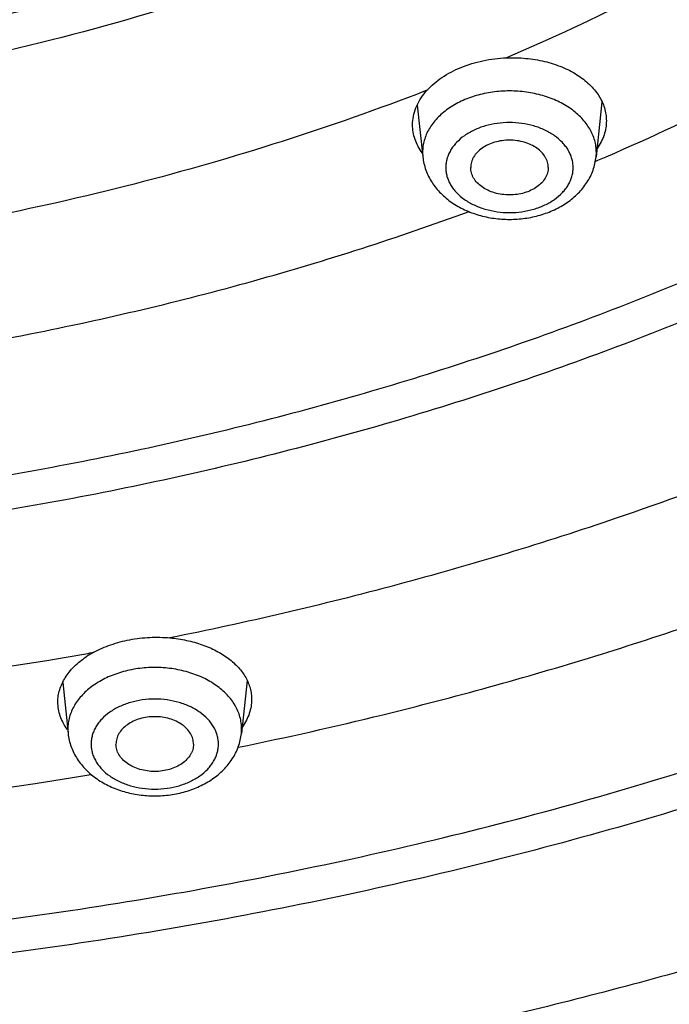
# Model space of a CAD drawing. Units: inches. Extents: x 7.1 to 14.8, y -2.6 to 21.1.
# Drawn here: x 11.3 to 11.7, y 14.9 to 15.5 of the extents above; entities that cross this region are included whole.
import ezdxf

# ---------------------------------------------------------------- set-up
doc = ezdxf.new("R2010")
doc.units = ezdxf.units.IN
doc.header["$LTSCALE"] = 1.21
doc.header["$MEASUREMENT"] = 0
doc.layers.get('0').update_dxf_attribs({"linetype": 'CONTINUOUS'})

msp = doc.modelspace()

# ---------------------------------------------------------------- linework, layer by layer
at = {"color": 9, "linetype": 'CONTINUOUS'}
for p, q in [((11.58953, 15.44291), (11.58834, 15.44245)), ((11.58665, 15.40285), (11.58681, 15.39987)), ((11.69835, 15.39713), (11.69968, 15.3977)), ((11.69858, 15.39987), (11.69873, 15.40285)), ((11.35788, 15.03076), (11.35804, 15.02779)), ((11.4698, 15.02779), (11.46996, 15.03076))]:
    msp.add_line(p, q, dxfattribs=at)
at = {"color": 7, "linetype": 'CONTINUOUS'}
for p, q in [((11.70235, 15.43535), (11.69858, 15.39987)), ((11.58325, 15.43334), (11.58681, 15.39987)), ((11.35455, 15.0606), (11.35804, 15.02779)), ((11.47343, 15.06193), (11.4698, 15.02779))]:
    msp.add_line(p, q, dxfattribs=at)
for centre, radius, start, end in [((11.62214, 15.41344), 0.04396, 137.89665, 139.80847), ((11.40405, 15.02595), 0.06175, 118.53487, 123.76818)]:
    msp.add_arc(centre, radius, start, end, dxfattribs=at)
at = {"color": 9, "linetype": 'CONTINUOUS'}
for centre, radius, start, end in [((10.95077, 17.45183), 2.4092, 280.00733, 280.13101), ((10.93891, 17.53231), 2.49053, 270.55773, 279.95429), ((10.93866, 17.62349), 2.65794, 271.04691, 279.39955)]:
    msp.add_arc(centre, radius, start, end, dxfattribs=at)
at = {"color": 7, "linetype": 'CONTINUOUS'}
for points, knots in [([(13.89269, 16.48086), (13.89269, 16.44637), (13.8903, 16.37731), (13.87953, 16.27402), (13.86161, 16.17126), (13.8366, 16.06929), (13.80457, 15.96836), (13.7656, 15.86872), (13.71979, 15.77062), (13.66727, 15.67429), (13.60818, 15.57997), (13.54266, 15.48787), (13.47089, 15.39823), (13.39303, 15.31123), (13.30929, 15.2271), (13.21987, 15.14602), (13.12498, 15.06819), (13.02486, 14.99378), (12.91974, 14.92296), (12.80988, 14.85591), (12.69555, 14.79277), (12.57701, 14.7337), (12.45455, 14.67882), (12.32846, 14.62828), (12.19905, 14.58218), (12.06662, 14.54065), (11.93148, 14.50376), (11.79397, 14.47162), (11.65441, 14.44429), (11.46566, 14.41429), (11.27464, 14.39428), (11.08242, 14.38425), (10.93769, 14.38173), (10.79296, 14.38425), (10.60075, 14.39428), (10.40972, 14.41429), (10.22097, 14.44429), (10.08141, 14.47162), (9.9439, 14.50376), (9.80877, 14.54065), (9.67634, 14.58218), (9.54692, 14.62828), (9.42084, 14.67882), (9.29838, 14.7337), (9.17984, 14.79277), (9.0655, 14.85591), (8.95564, 14.92296), (8.85053, 14.99378), (8.7504, 15.06819), (8.65552, 15.14602), (8.56609, 15.2271), (8.48235, 15.31123), (8.4045, 15.39823), (8.33272, 15.48787), (8.2672, 15.57997), (8.20811, 15.67429), (8.15559, 15.77062), (8.10979, 15.86872), (8.07082, 15.96836), (8.03878, 16.06929), (8.01377, 16.17126), (7.99586, 16.27402), (7.98509, 16.37731), (7.98269, 16.44637), (7.98269, 16.48086)], [0, 0, 0, 0, 0.01294, 0.02591, 0.038937, 0.052052, 0.065279, 0.078645, 0.092172, 0.10588, 0.119789, 0.133914, 0.148268, 0.162862, 0.177701, 0.192793, 0.208138, 0.223737, 0.239587, 0.255683, 0.272018, 0.288583, 0.305368, 0.32236, 0.339545, 0.356907, 0.37443, 0.392097, 0.409887, 0.427783, 0.463803, 0.481891, 0.5, 0.518109, 0.536197, 0.572217, 0.590113, 0.607904, 0.62557, 0.643093, 0.660455, 0.67764, 0.694632, 0.711417, 0.727982, 0.744317, 0.760413, 0.776263, 0.791862, 0.807207, 0.822299, 0.837138, 0.851732, 0.866086, 0.880211, 0.89412, 0.907828, 0.921355, 0.934721, 0.947948, 0.961063, 0.97409, 0.98706, 1, 1, 1, 1]), ([(8.32769, 16.37664), (8.32769, 16.34615), (8.32981, 16.28508), (8.33933, 16.19376), (8.35517, 16.1029), (8.37727, 16.01274), (8.40559, 15.92351), (8.44003, 15.83543), (8.48052, 15.7487), (8.52693, 15.66356), (8.57915, 15.58019), (8.63704, 15.49879), (8.70045, 15.41957), (8.76924, 15.34269), (8.84322, 15.26835), (8.94941, 15.17205), (9.06453, 15.08238), (9.18732, 14.99964), (9.28435, 14.9404), (9.38533, 14.88463), (9.49003, 14.83244), (9.59818, 14.78397), (9.70953, 14.73933), (9.82382, 14.69861), (9.98043, 14.64948), (10.14108, 14.60888), (10.30478, 14.57682), (10.47147, 14.55032), (10.68255, 14.5282), (10.93769, 14.51935), (11.19284, 14.5282), (11.40392, 14.55032), (11.5706, 14.57682), (11.7343, 14.60888), (11.89495, 14.64948), (12.05156, 14.69861), (12.16585, 14.73933), (12.27721, 14.78397), (12.38536, 14.83244), (12.49005, 14.88463), (12.59103, 14.9404), (12.68807, 14.99964), (12.81085, 15.08238), (12.92598, 15.17205), (13.03216, 15.26835), (13.10615, 15.34269), (13.17493, 15.41957), (13.23835, 15.49879), (13.29624, 15.58019), (13.34846, 15.66356), (13.39487, 15.7487), (13.43535, 15.83543), (13.4698, 15.92351), (13.49811, 16.01274), (13.52022, 16.1029), (13.53605, 16.19376), (13.54557, 16.28508), (13.54769, 16.34615), (13.54769, 16.37664)], [0, 0, 0, 0, 0.012952, 0.025933, 0.038972, 0.052097, 0.065335, 0.07871, 0.092245, 0.105961, 0.119877, 0.134007, 0.148365, 0.162962, 0.177804, 0.192896, 0.223831, 0.23968, 0.255774, 0.272106, 0.288668, 0.305449, 0.322436, 0.339615, 0.356972, 0.392143, 0.409928, 0.427817, 0.463823, 0.5, 0.536177, 0.572183, 0.590072, 0.607857, 0.643028, 0.660385, 0.677564, 0.694552, 0.711332, 0.727894, 0.744226, 0.76032, 0.776169, 0.807104, 0.822196, 0.837038, 0.851635, 0.865993, 0.880123, 0.894039, 0.907755, 0.92129, 0.934665, 0.947903, 0.961028, 0.974067, 0.987048, 1, 1, 1, 1]), ([(13.58369, 16.3435), (13.58369, 16.31288), (13.58156, 16.25155), (13.57198, 16.15982), (13.55604, 16.06854), (13.53378, 15.97793), (13.50526, 15.88822), (13.47054, 15.79961), (13.42971, 15.71232), (13.38288, 15.62657), (13.33016, 15.54256), (13.27168, 15.46049), (13.20758, 15.38055), (13.13802, 15.30295), (13.06316, 15.22786), (12.98319, 15.15546), (12.8983, 15.08594), (12.8087, 15.01944), (12.71459, 14.95614), (12.61622, 14.89618), (12.5138, 14.8397), (12.4076, 14.78685), (12.29786, 14.73775), (12.18485, 14.69251), (12.06884, 14.65125), (11.90985, 14.60145), (11.74673, 14.56028), (11.5805, 14.52777), (11.41122, 14.50091), (11.19684, 14.47848), (10.93769, 14.4695), (10.67855, 14.47848), (10.46417, 14.50091), (10.29488, 14.52777), (10.12866, 14.56028), (9.96554, 14.60145), (9.80654, 14.65125), (9.69053, 14.69251), (9.57752, 14.73775), (9.46779, 14.78685), (9.36158, 14.8397), (9.25917, 14.89618), (9.16079, 14.95614), (9.06669, 15.01944), (8.97708, 15.08594), (8.89219, 15.15546), (8.81222, 15.22786), (8.73736, 15.30295), (8.6678, 15.38055), (8.6037, 15.46049), (8.54522, 15.54256), (8.4925, 15.62657), (8.44567, 15.71232), (8.40485, 15.79961), (8.37013, 15.88822), (8.3416, 15.97793), (8.31934, 16.06854), (8.3034, 16.15982), (8.29382, 16.25155), (8.29169, 16.31288), (8.29169, 16.3435)], [0, 0, 0, 0, 0.012854, 0.025738, 0.038684, 0.05172, 0.064875, 0.078174, 0.091641, 0.105298, 0.119163, 0.133252, 0.147578, 0.162151, 0.176979, 0.192066, 0.207414, 0.223023, 0.238889, 0.255007, 0.27137, 0.287968, 0.30479, 0.321823, 0.339052, 0.356463, 0.391751, 0.409597, 0.42755, 0.463688, 0.5, 0.536312, 0.57245, 0.590403, 0.608249, 0.643537, 0.660948, 0.678177, 0.69521, 0.712032, 0.72863, 0.744993, 0.761111, 0.776977, 0.792586, 0.807934, 0.823021, 0.837849, 0.852422, 0.866748, 0.880837, 0.894702, 0.908359, 0.921826, 0.935125, 0.94828, 0.961316, 0.974262, 0.987146, 1, 1, 1, 1]), ([(11.58953, 15.44291), (11.59237, 15.44605), (11.59742, 15.45028), (11.60504, 15.45481), (11.61147, 15.45779), (11.61837, 15.46023), (11.62811, 15.46271), (11.63571, 15.46364), (11.64081, 15.46384)], [0, 0, 0, 0, 0.22372, 0.343845, 0.468765, 0.597784, 0.730037, 1, 1, 1, 1]), ([(11.64081, 15.46384), (11.64496, 15.46401), (11.65321, 15.4638), (11.66521, 15.46184), (11.67462, 15.45886), (11.68151, 15.45571), (11.68766, 15.45222), (11.6931, 15.44806), (11.69757, 15.44329), (11.70031, 15.43955), (11.70247, 15.43564), (11.70404, 15.43158), (11.70498, 15.42742), (11.70519, 15.4246), (11.70519, 15.4232)], [0, 0, 0, 0, 0.148171, 0.293156, 0.432069, 0.498568, 0.562779, 0.68379, 0.740776, 0.795559, 0.848426, 0.899777, 0.950112, 1, 1, 1, 1]), ([(11.58019, 15.42064), (11.58019, 15.42248), (11.58056, 15.42621), (11.58219, 15.43168), (11.58486, 15.43697), (11.58724, 15.44023), (11.58857, 15.4418)], [0, 0, 0, 0, 0.237612, 0.480947, 0.734084, 1, 1, 1, 1]), ([(11.70519, 15.4232), (11.70519, 15.42167), (11.70494, 15.41856), (11.7038, 15.41397), (11.70193, 15.40949), (11.70024, 15.40666), (11.6993, 15.40528)], [0, 0, 0, 0, 0.240743, 0.485721, 0.737957, 1, 1, 1, 1]), ([(11.58651, 15.40238), (11.5855, 15.40376), (11.58369, 15.4066), (11.58168, 15.41116), (11.58046, 15.41586), (11.58019, 15.41906), (11.58019, 15.42064)], [0, 0, 0, 0, 0.260873, 0.512459, 0.757674, 1, 1, 1, 1]), ([(11.66769, 15.39303), (11.66769, 15.39361), (11.66761, 15.39478), (11.66725, 15.3965), (11.66665, 15.39819), (11.66552, 15.40041), (11.66352, 15.40302), (11.66037, 15.40569), (11.65656, 15.40788), (11.65224, 15.40949), (11.64755, 15.41049), (11.64269, 15.41082), (11.63783, 15.41049), (11.63315, 15.40949), (11.62882, 15.40788), (11.62502, 15.40569), (11.62187, 15.40302), (11.61987, 15.40041), (11.61874, 15.39819), (11.61814, 15.3965), (11.61777, 15.39478), (11.61769, 15.39361), (11.61769, 15.39303)], [0, 0, 0, 0, 0.025739, 0.051743, 0.078211, 0.105346, 0.162142, 0.222982, 0.287916, 0.356414, 0.427521, 0.5, 0.572479, 0.643586, 0.712084, 0.777018, 0.837858, 0.894654, 0.921789, 0.948257, 0.974261, 1, 1, 1, 1]), ([(11.58681, 15.39987), (11.58696, 15.39842), (11.58745, 15.39553), (11.58871, 15.3913), (11.59046, 15.38723), (11.59267, 15.38336), (11.59532, 15.37972), (11.59939, 15.37519), (11.6054, 15.37022), (11.6137, 15.36553), (11.62287, 15.36212), (11.63263, 15.36005), (11.64269, 15.35936), (11.65275, 15.36005), (11.66251, 15.36212), (11.67168, 15.36553), (11.67999, 15.37022), (11.686, 15.3752), (11.69007, 15.37973), (11.69271, 15.38336), (11.69493, 15.38723), (11.69668, 15.3913), (11.69793, 15.39553), (11.69842, 15.39842), (11.69858, 15.39987)], [0, 0, 0, 0, 0.029155, 0.058375, 0.087742, 0.117295, 0.147102, 0.177227, 0.238575, 0.301711, 0.366613, 0.432923, 0.500012, 0.5671, 0.633408, 0.698306, 0.761438, 0.822781, 0.852904, 0.882709, 0.912261, 0.941625, 0.970847, 1, 1, 1, 1]), ([(11.66769, 15.39303), (11.66769, 15.39245), (11.66761, 15.39129), (11.66725, 15.38956), (11.66665, 15.38787), (11.66552, 15.38565), (11.66352, 15.38305), (11.66037, 15.38037), (11.65656, 15.37819), (11.65224, 15.37657), (11.64755, 15.37558), (11.64269, 15.37524), (11.63783, 15.37558), (11.63315, 15.37657), (11.62882, 15.37819), (11.62502, 15.38037), (11.62187, 15.38305), (11.61987, 15.38565), (11.61874, 15.38787), (11.61814, 15.38956), (11.61777, 15.39129), (11.61769, 15.39245), (11.61769, 15.39303)], [0, 0, 0, 0, 0.025739, 0.051743, 0.078211, 0.105346, 0.162142, 0.222982, 0.287916, 0.356414, 0.427521, 0.5, 0.572479, 0.643586, 0.712084, 0.777018, 0.837858, 0.894654, 0.921789, 0.948257, 0.974261, 1, 1, 1, 1]), ([(11.37455, 15.08019), (11.37806, 15.08211), (11.38563, 15.0854), (11.39781, 15.0886), (11.41068, 15.09009), (11.4194, 15.08991), (11.42374, 15.08951)], [0, 0, 0, 0, 0.236372, 0.485652, 0.742288, 1, 1, 1, 1]), ([(11.42374, 15.08951), (11.42734, 15.08919), (11.43437, 15.08814), (11.44442, 15.08534), (11.45354, 15.08143), (11.46026, 15.07725), (11.46487, 15.07344), (11.46788, 15.07045), (11.47046, 15.06728), (11.47261, 15.06397), (11.4743, 15.06054), (11.47552, 15.05701), (11.47626, 15.05341), (11.47642, 15.05099), (11.47642, 15.04979)], [0, 0, 0, 0, 0.150555, 0.295874, 0.43388, 0.563116, 0.624292, 0.683158, 0.739825, 0.794491, 0.847441, 0.89904, 0.949729, 1, 1, 1, 1]), ([(11.35142, 15.04806), (11.35142, 15.0494), (11.35162, 15.05211), (11.35253, 15.05612), (11.35404, 15.06006), (11.35613, 15.06389), (11.35877, 15.06757), (11.36308, 15.07233), (11.36695, 15.07542), (11.36973, 15.07728)], [0, 0, 0, 0, 0.11224, 0.226131, 0.342958, 0.463811, 0.589529, 0.720679, 1, 1, 1, 1]), ([(11.35761, 15.03036), (11.35662, 15.0317), (11.35485, 15.03445), (11.35288, 15.03887), (11.35169, 15.04343), (11.35142, 15.04652), (11.35142, 15.04806)], [0, 0, 0, 0, 0.261952, 0.513804, 0.758597, 1, 1, 1, 1]), ([(11.47642, 15.04979), (11.47642, 15.04827), (11.47616, 15.04521), (11.475, 15.0407), (11.47309, 15.03629), (11.47137, 15.03352), (11.47041, 15.03217)], [0, 0, 0, 0, 0.24018, 0.484747, 0.737103, 1, 1, 1, 1]), ([(11.43892, 15.02095), (11.43892, 15.02153), (11.43884, 15.02269), (11.43847, 15.02442), (11.43787, 15.02611), (11.43675, 15.02833), (11.43474, 15.03093), (11.4316, 15.03361), (11.42779, 15.03579), (11.42346, 15.03741), (11.41878, 15.0384), (11.41392, 15.03874), (11.40906, 15.0384), (11.40438, 15.03741), (11.40005, 15.03579), (11.39624, 15.03361), (11.39309, 15.03093), (11.39109, 15.02833), (11.38997, 15.02611), (11.38936, 15.02442), (11.389, 15.02269), (11.38892, 15.02153), (11.38892, 15.02095)], [0, 0, 0, 0, 0.025739, 0.051743, 0.078211, 0.105346, 0.162142, 0.222982, 0.287916, 0.356414, 0.427521, 0.5, 0.572479, 0.643586, 0.712084, 0.777018, 0.837858, 0.894654, 0.921789, 0.948257, 0.974261, 1, 1, 1, 1]), ([(11.35804, 15.02779), (11.35819, 15.02634), (11.35868, 15.02344), (11.35993, 15.01921), (11.36168, 15.01514), (11.3639, 15.01128), (11.36654, 15.00764), (11.37061, 15.00311), (11.37663, 14.99814), (11.38493, 14.99344), (11.3941, 14.99003), (11.40386, 14.98797), (11.41392, 14.98727), (11.42398, 14.98797), (11.43374, 14.99003), (11.44291, 14.99344), (11.45121, 14.99814), (11.45723, 15.00311), (11.4613, 15.00764), (11.46394, 15.01128), (11.46615, 15.01515), (11.4679, 15.01921), (11.46916, 15.02344), (11.46965, 15.02634), (11.4698, 15.02779)], [0, 0, 0, 0, 0.029155, 0.058375, 0.087742, 0.117295, 0.147102, 0.177227, 0.238575, 0.301711, 0.366613, 0.432923, 0.500012, 0.5671, 0.633408, 0.698306, 0.761438, 0.822781, 0.852904, 0.882709, 0.912261, 0.941625, 0.970847, 1, 1, 1, 1]), ([(11.43892, 15.02095), (11.43892, 15.02037), (11.43884, 15.0192), (11.43847, 15.01748), (11.43787, 15.01579), (11.43675, 15.01357), (11.43474, 15.01096), (11.4316, 15.00829), (11.42779, 15.0061), (11.42346, 15.00449), (11.41878, 15.00349), (11.41392, 15.00316), (11.40906, 15.00349), (11.40438, 15.00449), (11.40005, 15.0061), (11.39624, 15.00829), (11.39309, 15.01096), (11.39109, 15.01357), (11.38997, 15.01579), (11.38936, 15.01748), (11.389, 15.0192), (11.38892, 15.02037), (11.38892, 15.02095)], [0, 0, 0, 0, 0.025739, 0.051743, 0.078211, 0.105346, 0.162142, 0.222982, 0.287916, 0.356414, 0.427521, 0.5, 0.572479, 0.643586, 0.712084, 0.777018, 0.837858, 0.894654, 0.921789, 0.948257, 0.974261, 1, 1, 1, 1])]:
    msp.add_open_spline(points, degree=3, knots=knots, dxfattribs=at)
at = {"color": 9, "linetype": 'CONTINUOUS'}
for points, knots in [([(7.99769, 16.46249), (7.99769, 16.42846), (8.00006, 16.36031), (8.01071, 16.2584), (8.02842, 16.15697), (8.05315, 16.0563), (8.08485, 15.95661), (8.12342, 15.85816), (8.16878, 15.76117), (8.22081, 15.66589), (8.27939, 15.57255), (8.34437, 15.48136), (8.41559, 15.39254), (8.49289, 15.30632), (8.57606, 15.22288), (8.66492, 15.14244), (8.75924, 15.06519), (8.8588, 14.99131), (8.96336, 14.92097), (9.07267, 14.85435), (9.18646, 14.7916), (9.30446, 14.73288), (9.4264, 14.67832), (9.55196, 14.62805), (9.68086, 14.58221), (9.81278, 14.54089), (9.9474, 14.50419), (10.0844, 14.47221), (10.22346, 14.44501), (10.41155, 14.41516), (10.60191, 14.39525), (10.79346, 14.38526), (10.93769, 14.38276), (11.08192, 14.38526), (11.27348, 14.39525), (11.46383, 14.41516), (11.65192, 14.44501), (11.79098, 14.47221), (11.92799, 14.50419), (12.06261, 14.54089), (12.19453, 14.58221), (12.32342, 14.62805), (12.44899, 14.67832), (12.57092, 14.73288), (12.68892, 14.7916), (12.80272, 14.85435), (12.91202, 14.92097), (13.01659, 14.99131), (13.11615, 15.06519), (13.21047, 15.14244), (13.29933, 15.22288), (13.3825, 15.30632), (13.45979, 15.39254), (13.53101, 15.48136), (13.59599, 15.57255), (13.65457, 15.66589), (13.7066, 15.76117), (13.75196, 15.85816), (13.79054, 15.95661), (13.82223, 16.0563), (13.84697, 16.15697), (13.86468, 16.2584), (13.87532, 16.36031), (13.87769, 16.42846), (13.87769, 16.46249)], [0, 0, 0, 0, 0.012853, 0.025738, 0.038683, 0.051719, 0.064874, 0.078172, 0.091639, 0.105296, 0.11916, 0.133249, 0.147575, 0.162148, 0.176975, 0.192062, 0.20741, 0.223018, 0.238883, 0.255001, 0.271363, 0.287961, 0.304783, 0.321815, 0.339044, 0.356454, 0.374028, 0.391748, 0.409594, 0.427546, 0.463683, 0.481831, 0.5, 0.518169, 0.536317, 0.572454, 0.590406, 0.608252, 0.625972, 0.643546, 0.660956, 0.678185, 0.695217, 0.712039, 0.728637, 0.744999, 0.761117, 0.776982, 0.79259, 0.807938, 0.823025, 0.837852, 0.852425, 0.866751, 0.88084, 0.894704, 0.908361, 0.921828, 0.935126, 0.948281, 0.961317, 0.974262, 0.987147, 1, 1, 1, 1]), ([(8.30969, 16.36295), (8.30969, 16.33253), (8.31181, 16.27162), (8.32132, 16.18051), (8.33716, 16.08985), (8.35927, 15.99986), (8.3876, 15.91076), (8.42208, 15.82275), (8.46262, 15.73606), (8.50914, 15.65089), (8.5615, 15.56745), (8.61958, 15.48594), (8.68324, 15.40655), (8.75233, 15.32947), (8.82668, 15.25489), (8.90611, 15.18299), (8.99042, 15.11393), (9.07942, 15.04789), (9.17288, 14.98502), (9.27059, 14.92547), (9.37231, 14.86938), (9.47779, 14.81689), (9.58678, 14.76812), (9.69902, 14.72319), (9.81424, 14.68221), (9.97215, 14.63274), (10.13416, 14.59186), (10.29926, 14.55957), (10.46739, 14.53289), (10.68031, 14.51061), (10.93769, 14.50169), (11.19507, 14.51061), (11.408, 14.53289), (11.57613, 14.55957), (11.74122, 14.59186), (11.90323, 14.63274), (12.06115, 14.68221), (12.17637, 14.72319), (12.28861, 14.76812), (12.3976, 14.81689), (12.50308, 14.86938), (12.6048, 14.92547), (12.7025, 14.98502), (12.79597, 15.04789), (12.88496, 15.11393), (12.96928, 15.18299), (13.0487, 15.25489), (13.12305, 15.32947), (13.19214, 15.40655), (13.2558, 15.48594), (13.31389, 15.56745), (13.36625, 15.65089), (13.41276, 15.73606), (13.45331, 15.82275), (13.48779, 15.91076), (13.51612, 15.99986), (13.53823, 16.08985), (13.55406, 16.18051), (13.56358, 16.27162), (13.56569, 16.33253), (13.56569, 16.36295)], [0, 0, 0, 0, 0.012854, 0.025738, 0.038684, 0.05172, 0.064875, 0.078174, 0.091641, 0.105298, 0.119163, 0.133252, 0.147578, 0.162151, 0.176979, 0.192066, 0.207414, 0.223023, 0.238889, 0.255007, 0.27137, 0.287968, 0.30479, 0.321823, 0.339052, 0.356463, 0.391751, 0.409597, 0.42755, 0.463688, 0.5, 0.536312, 0.57245, 0.590403, 0.608249, 0.643537, 0.660948, 0.678177, 0.69521, 0.712032, 0.72863, 0.744993, 0.761111, 0.776977, 0.792586, 0.807934, 0.823021, 0.837849, 0.852422, 0.866748, 0.880837, 0.894702, 0.908359, 0.921826, 0.935125, 0.94828, 0.961316, 0.974262, 0.987146, 1, 1, 1, 1]), ([(13.51941, 16.35546), (13.51941, 16.32559), (13.51733, 16.26574), (13.50798, 16.17625), (13.49242, 16.08718), (13.47071, 15.99878), (13.44287, 15.91124), (13.409, 15.82478), (13.36917, 15.73962), (13.32348, 15.65595), (13.27204, 15.57398), (13.21498, 15.4939), (13.15243, 15.41591), (13.08456, 15.34019), (13.01152, 15.26693), (12.93349, 15.19629), (12.85067, 15.12845), (12.76324, 15.06357), (12.67142, 15.0018), (12.57543, 14.9433), (12.47551, 14.8882), (12.37188, 14.83663), (12.26481, 14.78872), (12.15455, 14.74459), (12.04136, 14.70433), (11.88623, 14.65573), (11.72707, 14.61557), (11.56488, 14.58385), (11.39971, 14.55764), (11.19054, 14.53575), (10.93769, 14.52699), (10.68485, 14.53575), (10.47567, 14.55764), (10.3105, 14.58385), (10.14832, 14.61557), (9.98916, 14.65573), (9.83402, 14.70433), (9.72083, 14.74459), (9.61057, 14.78872), (9.5035, 14.83663), (9.39988, 14.8882), (9.29995, 14.9433), (9.20396, 15.0018), (9.11215, 15.06357), (9.02472, 15.12845), (8.94189, 15.19629), (8.86386, 15.26693), (8.79082, 15.34019), (8.72295, 15.41591), (8.66041, 15.4939), (8.60335, 15.57398), (8.55191, 15.65595), (8.50622, 15.73962), (8.46639, 15.82478), (8.43251, 15.91124), (8.40468, 15.99878), (8.38296, 16.08718), (8.36741, 16.17625), (8.35806, 16.26574), (8.35598, 16.32559), (8.35598, 16.35546)], [0, 0, 0, 0, 0.012854, 0.025738, 0.038684, 0.05172, 0.064875, 0.078174, 0.091641, 0.105298, 0.119163, 0.133252, 0.147578, 0.162151, 0.176979, 0.192066, 0.207414, 0.223023, 0.238889, 0.255007, 0.27137, 0.287968, 0.30479, 0.321823, 0.339052, 0.356463, 0.391751, 0.409597, 0.42755, 0.463688, 0.5, 0.536312, 0.57245, 0.590403, 0.608249, 0.643537, 0.660948, 0.678177, 0.69521, 0.712032, 0.72863, 0.744993, 0.761111, 0.776977, 0.792586, 0.807934, 0.823021, 0.837849, 0.852422, 0.866748, 0.880837, 0.894702, 0.908359, 0.921826, 0.935125, 0.94828, 0.961316, 0.974262, 0.987146, 1, 1, 1, 1]), ([(8.38553, 16.35301), (8.38553, 16.32348), (8.38759, 16.26432), (8.39683, 16.17585), (8.41221, 16.0878), (8.43368, 16.00041), (8.46119, 15.91387), (8.49468, 15.82841), (8.53405, 15.74422), (8.57922, 15.66151), (8.63007, 15.58047), (8.68648, 15.50131), (8.74831, 15.42421), (8.8154, 15.34936), (8.8876, 15.27694), (8.96474, 15.20711), (9.04662, 15.14005), (9.13304, 15.07591), (9.22381, 15.01485), (9.3187, 14.95702), (9.41748, 14.90255), (9.51992, 14.85157), (9.62576, 14.80421), (9.73476, 14.76058), (9.84666, 14.72078), (10.00002, 14.67274), (10.15735, 14.63304), (10.31768, 14.60168), (10.48096, 14.57577), (10.68774, 14.55413), (10.93769, 14.54547), (11.18765, 14.55413), (11.39442, 14.57577), (11.5577, 14.60168), (11.71803, 14.63304), (11.87537, 14.67274), (12.02873, 14.72078), (12.14062, 14.76058), (12.24962, 14.80421), (12.35547, 14.85157), (12.4579, 14.90255), (12.55668, 14.95702), (12.65157, 15.01485), (12.74234, 15.07591), (12.82877, 15.14005), (12.91065, 15.20711), (12.98778, 15.27694), (13.05998, 15.34936), (13.12708, 15.42421), (13.18891, 15.50131), (13.24531, 15.58047), (13.29616, 15.66151), (13.34133, 15.74422), (13.38071, 15.82841), (13.41419, 15.91387), (13.44171, 16.00041), (13.46318, 16.0878), (13.47855, 16.17585), (13.48779, 16.26432), (13.48985, 16.32348), (13.48985, 16.35301)], [0, 0, 0, 0, 0.012854, 0.025738, 0.038684, 0.05172, 0.064875, 0.078174, 0.091641, 0.105298, 0.119163, 0.133252, 0.147578, 0.162151, 0.176979, 0.192066, 0.207414, 0.223023, 0.238889, 0.255007, 0.27137, 0.287968, 0.30479, 0.321823, 0.339052, 0.356463, 0.391751, 0.409597, 0.42755, 0.463688, 0.5, 0.536312, 0.57245, 0.590403, 0.608249, 0.643537, 0.660948, 0.678177, 0.69521, 0.712032, 0.72863, 0.744993, 0.761111, 0.776977, 0.792586, 0.807934, 0.823021, 0.837849, 0.852422, 0.866748, 0.880837, 0.894702, 0.908359, 0.921826, 0.935125, 0.94828, 0.961316, 0.974262, 0.987146, 1, 1, 1, 1]), ([(8.28356, 16.34578), (8.28356, 16.31507), (8.2857, 16.25354), (8.29531, 16.16154), (8.3113, 16.06998), (8.33363, 15.97909), (8.36224, 15.8891), (8.39706, 15.80021), (8.43801, 15.71266), (8.48499, 15.62665), (8.53787, 15.54237), (8.59653, 15.46005), (8.66083, 15.37987), (8.7306, 15.30203), (8.80569, 15.22671), (8.88591, 15.15409), (8.97106, 15.08435), (9.06094, 15.01765), (9.15533, 14.95415), (9.25401, 14.89401), (9.35674, 14.83736), (9.46327, 14.78435), (9.57335, 14.73509), (9.6867, 14.68972), (9.80306, 14.64833), (9.92216, 14.61103), (10.04369, 14.5779), (10.20914, 14.53927), (10.37768, 14.5095), (10.54833, 14.48857), (10.72084, 14.47354), (10.93769, 14.46602), (11.15455, 14.47354), (11.32706, 14.48857), (11.4977, 14.5095), (11.66625, 14.53927), (11.83169, 14.5779), (11.95323, 14.61103), (12.07232, 14.64833), (12.18868, 14.68972), (12.30204, 14.73509), (12.41211, 14.78435), (12.51864, 14.83736), (12.62137, 14.89401), (12.72005, 14.95415), (12.81445, 15.01765), (12.90433, 15.08435), (12.98948, 15.15409), (13.06969, 15.22671), (13.14478, 15.30203), (13.21456, 15.37987), (13.27885, 15.46005), (13.33751, 15.54237), (13.3904, 15.62665), (13.43737, 15.71266), (13.47832, 15.80021), (13.51314, 15.8891), (13.54176, 15.97909), (13.56409, 16.06998), (13.58008, 16.16154), (13.58968, 16.25354), (13.59182, 16.31507), (13.59182, 16.34578)], [0, 0, 0, 0, 0.012854, 0.025738, 0.038684, 0.05172, 0.064874, 0.078173, 0.09164, 0.105297, 0.119162, 0.13325, 0.147576, 0.162149, 0.176977, 0.192064, 0.207412, 0.22302, 0.238886, 0.255004, 0.271367, 0.287964, 0.304786, 0.321819, 0.339048, 0.356458, 0.374032, 0.391752, 0.427545, 0.445584, 0.463688, 0.5, 0.536312, 0.554416, 0.572455, 0.608248, 0.625968, 0.643542, 0.660952, 0.678181, 0.695214, 0.712036, 0.728633, 0.744996, 0.761114, 0.77698, 0.792588, 0.807936, 0.823023, 0.837851, 0.852424, 0.86675, 0.880838, 0.894703, 0.90836, 0.921827, 0.935126, 0.94828, 0.961316, 0.974262, 0.987146, 1, 1, 1, 1]), ([(8.45928, 16.34572), (8.45928, 16.31704), (8.46128, 16.25959), (8.47025, 16.17367), (8.48518, 16.08817), (8.50603, 16.0033), (8.53275, 15.91927), (8.56527, 15.83627), (8.60351, 15.75451), (8.64737, 15.67419), (8.69675, 15.5955), (8.75153, 15.51863), (8.81157, 15.44376), (8.87673, 15.37107), (8.94685, 15.30074), (9.04756, 15.20956), (9.15679, 15.12462), (9.27333, 15.04623), (9.36548, 14.99006), (9.46141, 14.93717), (9.56089, 14.88766), (9.66367, 14.84167), (9.76952, 14.7993), (9.87819, 14.76065), (10.02711, 14.714), (10.1799, 14.67544), (10.3356, 14.64499), (10.49416, 14.61983), (10.69496, 14.59882), (10.93769, 14.59041), (11.18042, 14.59882), (11.38122, 14.61983), (11.53979, 14.64499), (11.69548, 14.67544), (11.84827, 14.714), (11.9972, 14.76065), (12.10586, 14.7993), (12.21171, 14.84167), (12.3145, 14.88766), (12.41397, 14.93717), (12.5099, 14.99006), (12.60205, 15.04623), (12.71859, 15.12462), (12.82783, 15.20956), (12.92854, 15.30074), (12.99866, 15.37107), (13.06381, 15.44376), (13.12385, 15.51863), (13.17863, 15.5955), (13.22801, 15.67419), (13.27188, 15.75451), (13.31011, 15.83627), (13.34263, 15.91927), (13.36935, 16.0033), (13.3902, 16.08817), (13.40513, 16.17367), (13.41411, 16.25959), (13.4161, 16.31704), (13.4161, 16.34572)], [0, 0, 0, 0, 0.012854, 0.025739, 0.038685, 0.051721, 0.064876, 0.078176, 0.091643, 0.1053, 0.119165, 0.133254, 0.147581, 0.162154, 0.176982, 0.19207, 0.223018, 0.238884, 0.255003, 0.271366, 0.287964, 0.304786, 0.321819, 0.339049, 0.35646, 0.391749, 0.409595, 0.427549, 0.463687, 0.5, 0.536313, 0.572451, 0.590405, 0.608251, 0.64354, 0.660951, 0.678181, 0.695214, 0.712036, 0.728634, 0.744997, 0.761116, 0.776982, 0.80793, 0.823018, 0.837846, 0.852419, 0.866746, 0.880835, 0.8947, 0.908357, 0.921824, 0.935124, 0.948279, 0.961315, 0.974261, 0.987146, 1, 1, 1, 1]), ([(13.00883, 16.3254), (13.00883, 16.30143), (13.00716, 16.25342), (12.99967, 16.18162), (12.98719, 16.11017), (12.96976, 16.03925), (12.94744, 15.96903), (12.92026, 15.89967), (12.88831, 15.83135), (12.85165, 15.76422), (12.81038, 15.69846), (12.76461, 15.63422), (12.71443, 15.57165), (12.64122, 15.48997), (12.56017, 15.41298), (12.47235, 15.34105), (12.37808, 15.27109), (12.27744, 15.20679), (12.17138, 15.14831), (12.05982, 15.09279), (11.94344, 15.0436), (11.8231, 15.0008), (11.69864, 14.96181), (11.53849, 14.9214), (11.34145, 14.88659), (11.14054, 14.86556), (10.93769, 14.85853), (10.73485, 14.86556), (10.53394, 14.88659), (10.3369, 14.9214), (10.17675, 14.96181), (10.05229, 15.0008), (9.93194, 15.0436), (9.81556, 15.09279), (9.704, 15.14831), (9.59795, 15.20679), (9.4973, 15.27109), (9.40304, 15.34105), (9.31521, 15.41298), (9.23417, 15.48997), (9.16095, 15.57165), (9.11078, 15.63422), (9.065, 15.69846), (9.02373, 15.76422), (8.98708, 15.83135), (8.95512, 15.89967), (8.92795, 15.96903), (8.90562, 16.03925), (8.8882, 16.11017), (8.87572, 16.18162), (8.86822, 16.25342), (8.86655, 16.30143), (8.86655, 16.3254)], [0, 0, 0, 0, 0.012854, 0.02574, 0.038686, 0.051724, 0.064879, 0.078179, 0.091647, 0.105305, 0.11917, 0.13326, 0.147587, 0.162161, 0.192068, 0.207417, 0.223027, 0.255005, 0.271368, 0.287967, 0.321817, 0.339048, 0.35646, 0.39175, 0.427546, 0.463686, 0.5, 0.536314, 0.572454, 0.60825, 0.64354, 0.660952, 0.678183, 0.712033, 0.728632, 0.744995, 0.776973, 0.792583, 0.807932, 0.837839, 0.852413, 0.86674, 0.88083, 0.894695, 0.908353, 0.921821, 0.935121, 0.948276, 0.961314, 0.97426, 0.987146, 1, 1, 1, 1]), ([(8.89971, 16.32342), (8.89971, 16.29983), (8.90135, 16.25259), (8.90873, 16.18194), (8.921, 16.11164), (8.93815, 16.04185), (8.96012, 15.97275), (8.98686, 15.9045), (9.0183, 15.83727), (9.05437, 15.77123), (9.09498, 15.70652), (9.14002, 15.64331), (9.18939, 15.58174), (9.26144, 15.50136), (9.34119, 15.4256), (9.4276, 15.35482), (9.52036, 15.28599), (9.61939, 15.22272), (9.72375, 15.16517), (9.83352, 15.11054), (9.94804, 15.06214), (10.06646, 15.02002), (10.18893, 14.98166), (10.34651, 14.94189), (10.5404, 14.90764), (10.73809, 14.88695), (10.93769, 14.88003), (11.13729, 14.88695), (11.33498, 14.90764), (11.52887, 14.94189), (11.68646, 14.98166), (11.80892, 15.02002), (11.92734, 15.06214), (12.04186, 15.11054), (12.15163, 15.16517), (12.25599, 15.22272), (12.35503, 15.28599), (12.44778, 15.35482), (12.5342, 15.4256), (12.61395, 15.50136), (12.68599, 15.58174), (12.73536, 15.64331), (12.78041, 15.70652), (12.82101, 15.77123), (12.85708, 15.83727), (12.88853, 15.9045), (12.91527, 15.97275), (12.93724, 16.04185), (12.95438, 16.11164), (12.96666, 16.18194), (12.97404, 16.25259), (12.97568, 16.29983), (12.97568, 16.32342)], [0, 0, 0, 0, 0.012854, 0.02574, 0.038686, 0.051724, 0.064879, 0.078179, 0.091647, 0.105305, 0.11917, 0.13326, 0.147587, 0.162161, 0.192068, 0.207417, 0.223027, 0.255005, 0.271368, 0.287967, 0.321817, 0.339048, 0.35646, 0.39175, 0.427546, 0.463686, 0.5, 0.536314, 0.572454, 0.60825, 0.64354, 0.660952, 0.678183, 0.712033, 0.728632, 0.744995, 0.776973, 0.792583, 0.807932, 0.837839, 0.852413, 0.86674, 0.88083, 0.894695, 0.908353, 0.921821, 0.935121, 0.948276, 0.961314, 0.97426, 0.987146, 1, 1, 1, 1]), ([(12.58103, 16.3023), (12.58103, 16.28328), (12.5797, 16.24519), (12.57375, 16.18822), (12.56385, 16.13153), (12.55003, 16.07525), (12.53231, 16.01953), (12.51075, 15.9645), (12.4854, 15.91029), (12.45631, 15.85703), (12.42357, 15.80486), (12.38725, 15.75389), (12.34744, 15.70424), (12.30424, 15.65605), (12.25774, 15.60941), (12.19097, 15.54896), (12.11854, 15.49263), (12.04126, 15.44065), (11.9592, 15.39064), (11.85034, 15.33372), (11.71196, 15.27523), (11.56618, 15.22661), (11.41439, 15.1883), (11.25805, 15.16068), (11.09864, 15.144), (10.93769, 15.13842), (10.77675, 15.144), (10.61734, 15.16068), (10.46099, 15.1883), (10.3092, 15.22661), (10.16342, 15.27523), (10.02504, 15.33372), (9.91619, 15.39064), (9.83412, 15.44065), (9.75685, 15.49263), (9.68442, 15.54896), (9.61764, 15.60941), (9.57115, 15.65605), (9.52795, 15.70424), (9.48813, 15.75389), (9.45181, 15.80486), (9.41907, 15.85703), (9.38999, 15.91029), (9.36463, 15.9645), (9.34307, 16.01953), (9.32536, 16.07525), (9.31153, 16.13153), (9.30163, 16.18822), (9.29568, 16.24519), (9.29436, 16.28328), (9.29436, 16.3023)], [0, 0, 0, 0, 0.012854, 0.02574, 0.038687, 0.051724, 0.06488, 0.07818, 0.091648, 0.105306, 0.119171, 0.133261, 0.147588, 0.162163, 0.176992, 0.19208, 0.22303, 0.238897, 0.255016, 0.287972, 0.321822, 0.356458, 0.391749, 0.427545, 0.463685, 0.5, 0.536315, 0.572455, 0.608251, 0.643542, 0.678178, 0.712028, 0.744984, 0.761103, 0.77697, 0.80792, 0.823008, 0.837837, 0.852412, 0.866739, 0.880829, 0.894694, 0.908352, 0.92182, 0.93512, 0.948276, 0.961313, 0.97426, 0.987146, 1, 1, 1, 1]), ([(9.32755, 16.30073), (9.32755, 16.28209), (9.32885, 16.24477), (9.33468, 16.18895), (9.34438, 16.13341), (9.35793, 16.07827), (9.37529, 16.02368), (9.39641, 15.96976), (9.42125, 15.91664), (9.44975, 15.86446), (9.48183, 15.81334), (9.51742, 15.7634), (9.55642, 15.71475), (9.59875, 15.66753), (9.64431, 15.62184), (9.70974, 15.5626), (9.7807, 15.50742), (9.85642, 15.45649), (9.93682, 15.40748), (10.04348, 15.35171), (10.17906, 15.29441), (10.3219, 15.24677), (10.47062, 15.20924), (10.62381, 15.18217), (10.78, 15.16583), (10.93769, 15.16036), (11.09539, 15.16583), (11.25158, 15.18217), (11.40476, 15.20924), (11.55349, 15.24677), (11.69632, 15.29441), (11.8319, 15.35171), (11.93856, 15.40748), (12.01897, 15.45649), (12.09468, 15.50742), (12.16565, 15.5626), (12.23108, 15.62184), (12.27663, 15.66753), (12.31896, 15.71475), (12.35797, 15.7634), (12.39355, 15.81334), (12.42563, 15.86446), (12.45413, 15.91664), (12.47897, 15.96976), (12.5001, 16.02368), (12.51746, 16.07827), (12.531, 16.13341), (12.5407, 16.18895), (12.54653, 16.24477), (12.54783, 16.28209), (12.54783, 16.30073)], [0, 0, 0, 0, 0.012854, 0.02574, 0.038687, 0.051724, 0.06488, 0.07818, 0.091648, 0.105306, 0.119171, 0.133261, 0.147588, 0.162163, 0.176992, 0.19208, 0.22303, 0.238897, 0.255016, 0.287972, 0.321822, 0.356458, 0.391749, 0.427545, 0.463685, 0.5, 0.536315, 0.572455, 0.608251, 0.643542, 0.678178, 0.712028, 0.744984, 0.761103, 0.77697, 0.80792, 0.823008, 0.837837, 0.852412, 0.866739, 0.880829, 0.894694, 0.908352, 0.92182, 0.93512, 0.948276, 0.961313, 0.97426, 0.987146, 1, 1, 1, 1]), ([(12.15322, 16.28454), (12.15322, 16.27047), (12.15224, 16.24229), (12.14784, 16.20016), (12.14052, 16.15822), (12.13029, 16.1166), (12.11719, 16.07538), (12.10124, 16.03468), (12.08248, 15.99458), (12.06097, 15.95519), (12.03675, 15.91659), (12.00064, 15.86591), (11.94883, 15.80503), (11.87751, 15.73727), (11.7972, 15.67482), (11.70866, 15.61826), (11.61275, 15.56811), (11.5104, 15.52485), (11.40257, 15.48888), (11.29029, 15.46055), (11.17465, 15.44011), (11.05674, 15.42778), (10.93769, 15.42365), (10.81864, 15.42778), (10.70074, 15.44011), (10.58509, 15.46055), (10.47282, 15.48888), (10.36499, 15.52485), (10.26263, 15.56811), (10.16673, 15.61826), (10.07819, 15.67482), (9.99787, 15.73727), (9.92655, 15.80503), (9.87475, 15.86591), (9.83863, 15.91659), (9.81441, 15.95519), (9.7929, 15.99458), (9.77415, 16.03468), (9.7582, 16.07538), (9.7451, 16.1166), (9.73487, 16.15822), (9.72755, 16.20016), (9.72315, 16.24229), (9.72217, 16.27047), (9.72217, 16.28454)], [0, 0, 0, 0, 0.012855, 0.025742, 0.038689, 0.051727, 0.064883, 0.078184, 0.091653, 0.105312, 0.119178, 0.133269, 0.162161, 0.19207, 0.223022, 0.255002, 0.287959, 0.321812, 0.35645, 0.391743, 0.427541, 0.463683, 0.5, 0.536317, 0.572459, 0.608257, 0.64355, 0.678188, 0.712041, 0.744998, 0.776978, 0.80793, 0.837839, 0.866731, 0.880822, 0.894688, 0.908347, 0.921816, 0.935117, 0.948273, 0.961311, 0.974258, 0.987145, 1, 1, 1, 1]), ([(9.7554, 16.28338), (9.7554, 16.2697), (9.75635, 16.24229), (9.76063, 16.20131), (9.76775, 16.16052), (9.7777, 16.12003), (9.79045, 16.07995), (9.80596, 16.04035), (9.8242, 16.00135), (9.84512, 15.96304), (9.86868, 15.9255), (9.90381, 15.8762), (9.95419, 15.81698), (10.02357, 15.75108), (10.10169, 15.69033), (10.1878, 15.63531), (10.28109, 15.58654), (10.38064, 15.54446), (10.48553, 15.50948), (10.59473, 15.48192), (10.70721, 15.46204), (10.8219, 15.45004), (10.93769, 15.44603), (11.05349, 15.45004), (11.16817, 15.46204), (11.28065, 15.48192), (11.38986, 15.50948), (11.49474, 15.54446), (11.5943, 15.58654), (11.68758, 15.63531), (11.7737, 15.69033), (11.85182, 15.75108), (11.92119, 15.81698), (11.97158, 15.8762), (12.0067, 15.9255), (12.03026, 15.96304), (12.05118, 16.00135), (12.06943, 16.04035), (12.08494, 16.07995), (12.09768, 16.12003), (12.10763, 16.16052), (12.11475, 16.20131), (12.11903, 16.24229), (12.11999, 16.2697), (12.11999, 16.28338)], [0, 0, 0, 0, 0.012855, 0.025742, 0.038689, 0.051727, 0.064883, 0.078184, 0.091653, 0.105312, 0.119178, 0.133269, 0.162161, 0.19207, 0.223022, 0.255002, 0.287959, 0.321812, 0.35645, 0.391743, 0.427541, 0.463683, 0.5, 0.536317, 0.572459, 0.608257, 0.64355, 0.678188, 0.712041, 0.744998, 0.776978, 0.80793, 0.837839, 0.866731, 0.880822, 0.894688, 0.908347, 0.921816, 0.935117, 0.948273, 0.961311, 0.974258, 0.987145, 1, 1, 1, 1]), ([(11.95176, 15.64733), (11.929, 15.62918), (11.88153, 15.59413), (11.81891, 15.55434), (11.76639, 15.52453), (11.71172, 15.49581), (11.66948, 15.47615), (11.64081, 15.46384)], [0, 0, 0, 0, 0.241202, 0.488437, 0.614266, 0.741506, 1, 1, 1, 1]), ([(11.69968, 15.3977), (11.72885, 15.41019), (11.78595, 15.43657), (11.8944, 15.49472), (11.97084, 15.54525), (12.01863, 15.58183)], [0, 0, 0, 0, 0.257951, 0.51083, 1, 1, 1, 1]), ([(11.58834, 15.44245), (11.55793, 15.43068), (11.49589, 15.40883), (11.40041, 15.38139), (11.30226, 15.35915), (11.23571, 15.34793), (11.20214, 15.34321)], [0, 0, 0, 0, 0.244844, 0.493535, 0.745471, 1, 1, 1, 1]), ([(11.69873, 15.40285), (11.69873, 15.40414), (11.69855, 15.40676), (11.69774, 15.41062), (11.69639, 15.41442), (11.69452, 15.41809), (11.69215, 15.42161), (11.68931, 15.42495), (11.68602, 15.42808), (11.68101, 15.43198), (11.67378, 15.43612), (11.66408, 15.43975), (11.65359, 15.44197), (11.64269, 15.44273), (11.63179, 15.44197), (11.6213, 15.43975), (11.61161, 15.43612), (11.60438, 15.43198), (11.59936, 15.42808), (11.59607, 15.42495), (11.59323, 15.42161), (11.59087, 15.41809), (11.589, 15.41442), (11.58765, 15.41062), (11.58683, 15.40676), (11.58665, 15.40414), (11.58665, 15.40285)], [0, 0, 0, 0, 0.025736, 0.051726, 0.078182, 0.105311, 0.133272, 0.16218, 0.192105, 0.223074, 0.287986, 0.356462, 0.427545, 0.5, 0.572455, 0.643538, 0.712014, 0.776926, 0.807895, 0.83782, 0.866728, 0.894689, 0.921818, 0.948274, 0.974264, 1, 1, 1, 1]), ([(11.68378, 15.39303), (11.68378, 15.39398), (11.68364, 15.3959), (11.68304, 15.39874), (11.68205, 15.40151), (11.68069, 15.40421), (11.67895, 15.40679), (11.67613, 15.41011), (11.67174, 15.41384), (11.66548, 15.41743), (11.65837, 15.42008), (11.65068, 15.42172), (11.64269, 15.42227), (11.6347, 15.42172), (11.62701, 15.42008), (11.6199, 15.41743), (11.61365, 15.41384), (11.60926, 15.41011), (11.60643, 15.40679), (11.6047, 15.40421), (11.60333, 15.40151), (11.60234, 15.39874), (11.60174, 15.3959), (11.60161, 15.39398), (11.60161, 15.39303)], [0, 0, 0, 0, 0.025739, 0.051734, 0.078194, 0.105327, 0.133292, 0.162204, 0.223033, 0.287955, 0.356441, 0.427534, 0.5, 0.572466, 0.643559, 0.712045, 0.776967, 0.837796, 0.866708, 0.894673, 0.921806, 0.948266, 0.974261, 1, 1, 1, 1]), ([(11.60161, 15.39303), (11.60161, 15.39208), (11.60174, 15.39017), (11.60234, 15.38733), (11.60333, 15.38455), (11.6047, 15.38186), (11.60643, 15.37928), (11.60926, 15.37596), (11.61365, 15.37223), (11.6199, 15.36864), (11.62701, 15.36598), (11.6347, 15.36435), (11.64269, 15.3638), (11.65068, 15.36435), (11.65837, 15.36598), (11.66548, 15.36864), (11.67174, 15.37223), (11.67613, 15.37596), (11.67895, 15.37928), (11.68069, 15.38186), (11.68205, 15.38455), (11.68304, 15.38733), (11.68364, 15.39017), (11.68378, 15.39208), (11.68378, 15.39303)], [0, 0, 0, 0, 0.025739, 0.051734, 0.078194, 0.105327, 0.133292, 0.162204, 0.223033, 0.287955, 0.356441, 0.427534, 0.5, 0.572466, 0.643559, 0.712045, 0.776967, 0.837796, 0.866708, 0.894673, 0.921806, 0.948266, 0.974261, 1, 1, 1, 1]), ([(11.23505, 15.26881), (11.26803, 15.27362), (11.32536, 15.28344), (11.40622, 15.301), (11.50099, 15.32544), (11.57065, 15.34782), (11.61614, 15.36453)], [0, 0, 0, 0, 0.254058, 0.443094, 0.630586, 1, 1, 1, 1]), ([(11.80286, 15.20013), (11.77271, 15.1883), (11.69594, 15.16022), (11.56973, 15.12196), (11.47285, 15.09935), (11.42374, 15.08951)], [0, 0, 0, 0, 0.245748, 0.61999, 1, 1, 1, 1]), ([(11.46783, 15.0189), (11.49905, 15.02531), (11.57628, 15.04271), (11.69752, 15.0762), (11.78639, 15.10653), (11.82997, 15.12292)], [0, 0, 0, 0, 0.253497, 0.629617, 1, 1, 1, 1]), ([(11.46996, 15.03076), (11.46996, 15.03206), (11.46978, 15.03467), (11.46896, 15.03854), (11.46761, 15.04233), (11.46575, 15.04601), (11.46338, 15.04953), (11.46054, 15.05287), (11.45725, 15.05599), (11.45223, 15.05989), (11.44501, 15.06404), (11.43531, 15.06766), (11.42482, 15.06989), (11.41392, 15.07064), (11.40302, 15.06989), (11.39253, 15.06766), (11.38283, 15.06404), (11.3756, 15.05989), (11.37059, 15.05599), (11.3673, 15.05287), (11.36446, 15.04953), (11.36209, 15.04601), (11.36023, 15.04233), (11.35888, 15.03854), (11.35806, 15.03467), (11.35788, 15.03206), (11.35788, 15.03076)], [0, 0, 0, 0, 0.025736, 0.051726, 0.078182, 0.105311, 0.133272, 0.16218, 0.192105, 0.223074, 0.287986, 0.356462, 0.427545, 0.5, 0.572455, 0.643538, 0.712014, 0.776926, 0.807895, 0.83782, 0.866728, 0.894689, 0.921818, 0.948274, 0.974264, 1, 1, 1, 1]), ([(11.455, 15.02095), (11.455, 15.0219), (11.45487, 15.02381), (11.45427, 15.02665), (11.45328, 15.02943), (11.45191, 15.03212), (11.45018, 15.03471), (11.44735, 15.03803), (11.44297, 15.04175), (11.43671, 15.04534), (11.4296, 15.048), (11.42191, 15.04963), (11.41392, 15.05018), (11.40593, 15.04963), (11.39824, 15.048), (11.39113, 15.04534), (11.38487, 15.04175), (11.38049, 15.03803), (11.37766, 15.03471), (11.37593, 15.03212), (11.37456, 15.02943), (11.37357, 15.02665), (11.37297, 15.02381), (11.37284, 15.0219), (11.37284, 15.02095)], [0, 0, 0, 0, 0.025739, 0.051734, 0.078194, 0.105327, 0.133292, 0.162204, 0.223033, 0.287955, 0.356441, 0.427534, 0.5, 0.572466, 0.643559, 0.712045, 0.776967, 0.837796, 0.866708, 0.894673, 0.921806, 0.948266, 0.974261, 1, 1, 1, 1]), ([(11.37284, 15.02095), (11.37284, 15.02), (11.37297, 15.01808), (11.37357, 15.01525), (11.37456, 15.01247), (11.37593, 15.00977), (11.37766, 15.00719), (11.38049, 15.00387), (11.38487, 15.00014), (11.39113, 14.99656), (11.39824, 14.9939), (11.40593, 14.99226), (11.41392, 14.99171), (11.42191, 14.99226), (11.4296, 14.9939), (11.43671, 14.99656), (11.44297, 15.00014), (11.44735, 15.00387), (11.45018, 15.00719), (11.45191, 15.00977), (11.45328, 15.01247), (11.45427, 15.01525), (11.45487, 15.01808), (11.455, 15.02), (11.455, 15.02095)], [0, 0, 0, 0, 0.025739, 0.051734, 0.078194, 0.105327, 0.133292, 0.162204, 0.223033, 0.287955, 0.356441, 0.427534, 0.5, 0.572466, 0.643559, 0.712045, 0.776967, 0.837796, 0.866708, 0.894673, 0.921806, 0.948266, 0.974261, 1, 1, 1, 1]), ([(12.01733, 14.9632), (11.98711, 14.95124), (11.91039, 14.92255), (11.78477, 14.88204), (11.68859, 14.85661), (11.63989, 14.84507)], [0, 0, 0, 0, 0.246376, 0.620664, 1, 1, 1, 1])]:
    msp.add_open_spline(points, degree=3, knots=knots, dxfattribs=at)

doc.saveas('drawing.dxf')
